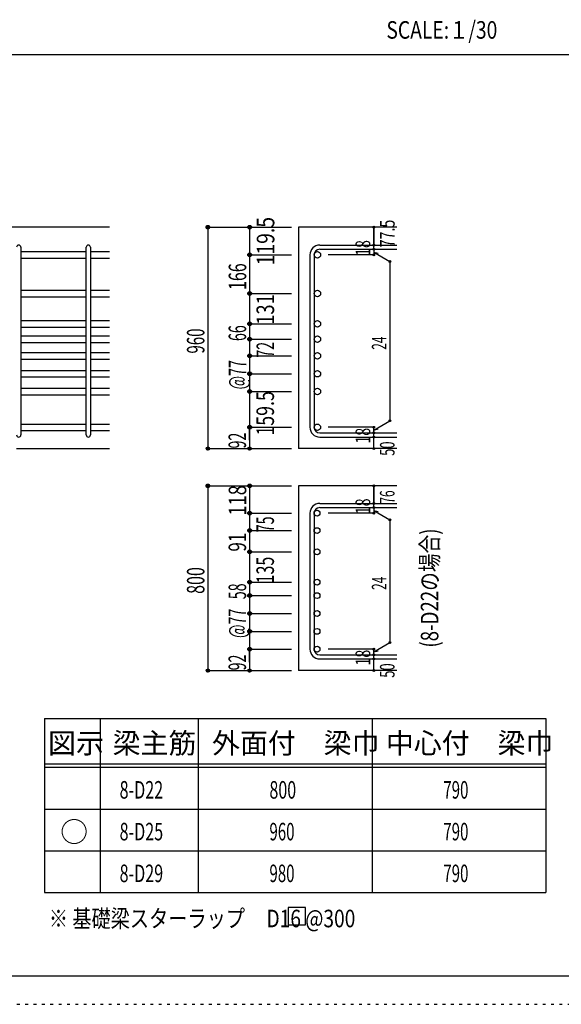
# Model space of a CAD drawing. Units: inches. Extents: x 141 to 12441, y 138 to 8778.
# Drawn here: x 7640 to 9977, y 138 to 4382 of the extents above; entities that cross this region are included whole.
import ezdxf

# ---------------------------------------------------------------- set-up
doc = ezdxf.new("R2010")
doc.units = ezdxf.units.IN
doc.header["$LTSCALE"] = 30
doc.header["$MEASUREMENT"] = 0
for name, pattern in [('CENTER', [12, 5, -0.8, 0.4, -0.8, 5]), ('DIVIDE', [13.2, 5, -0.8, 0.4, -0.8, 0.4, -0.8, 5]), ('DOT', [1.6, 0.4, -0.8, 0.4])]:
    doc.linetypes.add(name, pattern=pattern)
for name, color, linetype in [('002', 7, 'Continuous'), ('006', 7, 'Continuous'), ('007', 7, 'Continuous'), ('008', 7, 'Continuous'), ('014', 7, 'Continuous'), ('104', 7, 'Continuous'), ('111', 7, 'Continuous'), ('241', 7, 'Continuous'), ('250', 7, 'Continuous')]:
    doc.layers.add(name, color=color, linetype=linetype)
doc.styles.add('DRACAD', font='txt', dxfattribs={"width": 0.85, "bigfont": 'extfont2'})

msp = doc.modelspace()

# ---------------------------------------------------------------- linework, layer by layer
at = {"layer": '002', "color": 2, "linetype": 'Continuous'}
for p, q in [((8027.4, 3487.8), (6077.4, 3487.8)), ((9267.4, 3487.8), (8842.4, 3487.8)), ((8842.4, 3487.8), (8842.4, 2533.3)), ((7627.4, 2533.3), (8027.4, 2533.3)), ((9267.4, 2533.3), (8842.4, 2533.3)), ((9267.4, 2372.7), (8842.4, 2372.7)), ((8842.4, 2372.7), (8842.4, 1576.7)), ((9267.4, 1576.7), (8842.4, 1576.7))]:
    msp.add_line(p, q, dxfattribs=at)
at = {"layer": '006', "color": 7, "linetype": 'Continuous'}
for p, q in [((7645.4, 3382.6), (7927.4, 3382.6)), ((7645.4, 3354.6), (7927.4, 3354.6)), ((7945.4, 3382.6), (8027.4, 3382.6)), ((7945.4, 3354.6), (8027.4, 3354.6)), ((7645.4, 3216.3), (7927.4, 3216.3)), ((7645.4, 3188.3), (7927.4, 3188.3)), ((7945.4, 3216.3), (8027.4, 3216.3)), ((7945.4, 3188.3), (8027.4, 3188.3)), ((7645.4, 3085.3), (7927.4, 3085.3)), ((7645.4, 3057.3), (7927.4, 3057.3)), ((7945.4, 3085.3), (8027.4, 3085.3)), ((7945.4, 3057.3), (8027.4, 3057.3)), ((7645.4, 3019.3), (7927.4, 3019.3)), ((7945.4, 3019.3), (8027.4, 3019.3)), ((7645.4, 2991.3), (7927.4, 2991.3)), ((7945.4, 2991.3), (8027.4, 2991.3)), ((7645.4, 2947.3), (7927.4, 2947.3)), ((7945.4, 2947.3), (8027.4, 2947.3)), ((7645.4, 2919.3), (7927.4, 2919.3)), ((7945.4, 2919.3), (8027.4, 2919.3)), ((7645.4, 2870.3), (7927.4, 2870.3)), ((7945.4, 2870.3), (8027.4, 2870.3)), ((7645.4, 2842.3), (7927.4, 2842.3)), ((7945.4, 2842.3), (8027.4, 2842.3)), ((7645.4, 2793.3), (7927.4, 2793.3)), ((7645.4, 2765.3), (7927.4, 2765.3)), ((7945.4, 2793.3), (8027.4, 2793.3)), ((7945.4, 2765.3), (8027.4, 2765.3)), ((7645.4, 2639.3), (7927.4, 2639.3)), ((7945.4, 2639.3), (8027.4, 2639.3)), ((7645.4, 2611.3), (7927.4, 2611.3)), ((7945.4, 2611.3), (8027.4, 2611.3))]:
    msp.add_line(p, q, dxfattribs=at)
at = {"layer": '006', "color": 3, "linetype": 'Continuous'}
for centre, radius in [((8924.4, 3368.6), 14), ((8924.4, 3202.3), 14), ((8924.4, 3071.3), 14), ((8924.4, 3005.3), 14), ((8924.4, 2933.3), 14), ((8924.4, 2856.3), 14), ((8924.4, 2779.3), 14), ((8924.4, 2625.3), 14), ((8922.9, 2255), 12.5), ((8922.9, 2180), 12.5), ((8922.9, 2088.7), 12.5), ((8922.9, 1957.7), 12.5), ((8922.9, 1899.7), 12.5), ((8922.9, 1822.7), 12.5), ((8922.9, 1745.7), 12.5), ((8922.9, 1668.7), 12.5)]:
    msp.add_circle(centre, radius, dxfattribs=at)
at = {"layer": '007', "color": 7, "linetype": 'Continuous'}
for p, q in [((7645.4, 3401.6), (7645.4, 2592.3)), ((7927.4, 2592.3), (7927.4, 3401.6)), ((7945.4, 3401.6), (7945.4, 2592.3)), ((8934.4, 3410.6), (9267.4, 3410.6)), ((8892.4, 3368.6), (8892.4, 2625.3)), ((8910.4, 3368.6), (8910.4, 2625.3)), ((8934.4, 3392.6), (9267.4, 3392.6)), ((8934.4, 2601.3), (9267.4, 2601.3)), ((8934.4, 2583.3), (9267.4, 2583.3)), ((8934.4, 2297), (9267.4, 2297)), ((8892.4, 2255), (8892.4, 1668.7)), ((8910.4, 2255), (8910.4, 1668.7)), ((8934.4, 2279), (9267.4, 2279)), ((8934.4, 1644.7), (9267.4, 1644.7)), ((8934.4, 1626.7), (9267.4, 1626.7))]:
    msp.add_line(p, q, dxfattribs=at)
for centre, radius, start, end in [((7636.4, 3401.6), 9, 0, 180), ((7936.4, 3401.6), 9, 0, 180), ((8934.4, 3368.6), 42, 90, 180), ((8934.4, 3368.6), 24, 90, 180), ((7636.4, 2592.3), 9, 180, 0), ((7936.4, 2592.3), 9, 180, 0), ((8934.4, 2625.3), 42, 180, 270), ((8934.4, 2625.3), 24, 180, 270), ((8934.4, 2255), 42, 90, 180), ((8934.4, 2255), 24, 90, 180), ((8934.4, 1668.7), 42, 180, 270), ((8934.4, 1668.7), 24, 180, 270)]:
    msp.add_arc(centre, radius, start, end, dxfattribs=at)
at = {"layer": '014', "color": 4, "linetype": 'Continuous'}
for p, q in [((8452.4, 3487.8), (8632.4, 3487.8)), ((8452.4, 3487.8), (8632.4, 3487.8)), ((8452.4, 3487.8), (8452.4, 2533.3)), ((8632.4, 3487.8), (8812.4, 3487.8)), ((8632.4, 3487.8), (8812.4, 3487.8)), ((8632.4, 3487.8), (8632.4, 2533.3)), ((9167.4, 3410.6), (9167.4, 3487.8)), ((9167.4, 3487.8), (9167.4, 3410.6)), ((9167.4, 3392.6), (9167.4, 3410.6)), ((8632.4, 3368.6), (8812.4, 3368.6)), ((8632.4, 3368.6), (8812.4, 3368.6)), ((9167.4, 3368.6), (8971.3, 3368.6)), ((9167.4, 3392.6), (9167.4, 3368.6)), ((9167.4, 3380.6), (9237.5, 3340.2)), ((9167.4, 3380.6), (9186.8, 3375.5)), ((9237.5, 3340.2), (9237.5, 2653.8)), ((8632.4, 3202.3), (8812.4, 3202.3)), ((8632.4, 3202.3), (8812.4, 3202.3)), ((8632.4, 3071.3), (8812.4, 3071.3)), ((8632.4, 3005.3), (8812.4, 3005.3)), ((8632.4, 2933.3), (8812.4, 2933.3)), ((8632.4, 2856.3), (8812.4, 2856.3)), ((8632.4, 2779.3), (8812.4, 2779.3)), ((9167.4, 2613.3), (9237.5, 2653.8)), ((8632.4, 2625.3), (8812.4, 2625.3)), ((8632.4, 2569.4), (8632.4, 2625.3)), ((9167.4, 2625.3), (8971.3, 2625.3)), ((9167.4, 2601.3), (9167.4, 2625.3)), ((9167.4, 2613.3), (9186.8, 2618.5)), ((9167.4, 2583.3), (9167.4, 2601.3)), ((9167.4, 2533.3), (9167.4, 2583.3)), ((8452.4, 2533.3), (8632.4, 2533.3)), ((8632.4, 2533.3), (8812.4, 2533.3)), ((8452.4, 2372.7), (8632.4, 2372.7)), ((8452.4, 2372.7), (8632.4, 2372.7)), ((8452.4, 2372.7), (8452.4, 1576.7)), ((8632.4, 2372.7), (8812.4, 2372.7)), ((8632.4, 2372.7), (8812.4, 2372.7)), ((8632.4, 2372.7), (8632.4, 1576.7)), ((9167.4, 2297), (9167.4, 2372.7)), ((9167.4, 2372.7), (9167.4, 2297)), ((9167.4, 2279), (9167.4, 2297)), ((8632.4, 2255), (8812.4, 2255)), ((8632.4, 2255), (8812.4, 2255)), ((9167.4, 2255), (8971.3, 2255)), ((9167.4, 2279), (9167.4, 2255)), ((9167.4, 2267), (9237.5, 2226.5)), ((9167.4, 2267), (9186.8, 2261.8)), ((9237.5, 2226.5), (9237.5, 1697.1)), ((8632.4, 2180), (8812.4, 2180)), ((8632.4, 2180), (8812.4, 2180)), ((8632.4, 2088.7), (8812.4, 2088.7)), ((8632.4, 2088.7), (8812.4, 2088.7)), ((8632.4, 1957.7), (8812.4, 1957.7)), ((8632.4, 1957.7), (8812.4, 1957.7)), ((8632.4, 1899.7), (8812.4, 1899.7)), ((8632.4, 1899.7), (8812.4, 1899.7)), ((8632.4, 1822.7), (8812.4, 1822.7)), ((8632.4, 1822.7), (8812.4, 1822.7)), ((8632.4, 1745.7), (8812.4, 1745.7)), ((8632.4, 1745.7), (8812.4, 1745.7)), ((8632.4, 1668.7), (8812.4, 1668.7)), ((8632.4, 1668.7), (8812.4, 1668.7)), ((8632.4, 1612.7), (8632.4, 1668.7)), ((9167.4, 1668.7), (8971.3, 1668.7)), ((9167.4, 1656.7), (9237.5, 1697.1)), ((9167.4, 1644.7), (9167.4, 1668.7)), ((9167.4, 1656.7), (9186.8, 1661.9)), ((9167.4, 1626.7), (9167.4, 1644.7)), ((9167.4, 1576.7), (9167.4, 1626.7)), ((8452.4, 1576.7), (8632.4, 1576.7)), ((8632.4, 1576.7), (8812.4, 1576.7))]:
    msp.add_line(p, q, dxfattribs=at)
for centre, radius in [((8452.4, 3487.8), 8), ((8452.4, 3487.8), 7.2), ((8452.4, 3487.8), 6.4), ((8452.4, 3487.8), 5.6), ((8452.4, 3487.8), 4.8), ((8452.4, 3487.8), 4), ((8452.4, 3487.8), 3.2), ((8452.4, 3487.8), 2.4), ((8452.4, 3487.8), 1.6), ((8452.4, 3487.8), 0.8), ((8632.4, 3487.8), 8), ((8632.4, 3487.8), 7.2), ((8632.4, 3487.8), 6.4), ((8632.4, 3487.8), 5.6), ((8632.4, 3487.8), 4.8), ((8632.4, 3487.8), 4), ((8632.4, 3487.8), 3.2), ((8632.4, 3487.8), 2.4), ((8632.4, 3487.8), 1.6), ((8632.4, 3487.8), 0.8), ((9167.4, 3487.8), 4), ((9167.4, 3487.8), 3.6), ((9167.4, 3487.8), 3.2), ((9167.4, 3487.8), 2.8), ((9167.4, 3487.8), 2.4), ((9167.4, 3487.8), 2), ((9167.4, 3487.8), 1.6), ((9167.4, 3487.8), 1.2), ((9167.4, 3487.8), 0.8), ((9167.4, 3487.8), 0.4), ((9167.4, 3410.6), 4), ((9167.4, 3392.6), 4), ((9167.4, 3410.6), 3.6), ((9167.4, 3392.6), 3.6), ((9167.4, 3410.6), 3.2), ((9167.4, 3392.6), 3.2), ((9167.4, 3410.6), 2.8), ((9167.4, 3410.6), 2.4), ((9167.4, 3410.6), 2), ((9167.4, 3410.6), 1.6), ((9167.4, 3410.6), 1.2), ((9167.4, 3410.6), 0.8), ((9167.4, 3410.6), 0.4), ((8632.4, 3368.6), 8), ((8632.4, 3368.6), 7.2), ((8632.4, 3368.6), 6.4), ((8632.4, 3368.6), 5.6), ((8632.4, 3368.6), 4.8), ((8632.4, 3368.6), 4), ((8632.4, 3368.6), 3.2), ((8632.4, 3368.6), 2.4), ((8632.4, 3368.6), 1.6), ((8632.4, 3368.6), 0.8), ((9167.4, 3368.6), 4), ((9167.4, 3368.6), 3.6), ((9167.4, 3368.6), 3.2), ((9167.4, 3392.6), 2.8), ((9167.4, 3368.6), 2.8), ((9167.4, 3392.6), 2.4), ((9167.4, 3368.6), 2.4), ((9167.4, 3392.6), 2), ((9167.4, 3368.6), 2), ((9167.4, 3392.6), 1.6), ((9167.4, 3368.6), 1.6), ((9167.4, 3392.6), 1.2), ((9167.4, 3368.6), 1.2), ((9167.4, 3392.6), 0.8), ((9167.4, 3368.6), 0.8), ((9167.4, 3392.6), 0.4), ((9167.4, 3368.6), 0.4), ((9237.5, 3340.2), 4), ((9237.5, 3340.2), 3.6), ((9237.5, 3340.2), 3.2), ((9237.5, 3340.2), 2.8), ((9237.5, 3340.2), 2.4), ((9237.5, 3340.2), 2), ((9237.5, 3340.2), 1.6), ((9237.5, 3340.2), 1.2), ((9237.5, 3340.2), 0.8), ((9237.5, 3340.2), 0.4), ((8632.4, 3202.3), 8), ((8632.4, 3202.3), 7.2), ((8632.4, 3202.3), 6.4), ((8632.4, 3202.3), 5.6), ((8632.4, 3202.3), 4.8), ((8632.4, 3202.3), 4), ((8632.4, 3202.3), 3.2), ((8632.4, 3202.3), 2.4), ((8632.4, 3202.3), 1.6), ((8632.4, 3202.3), 0.8), ((8632.4, 3071.3), 8), ((8632.4, 3071.3), 7.2), ((8632.4, 3071.3), 6.4), ((8632.4, 3071.3), 5.6), ((8632.4, 3071.3), 4.8), ((8632.4, 3071.3), 4), ((8632.4, 3071.3), 3.2), ((8632.4, 3071.3), 2.4), ((8632.4, 3071.3), 1.6), ((8632.4, 3071.3), 0.8), ((8632.4, 3005.3), 8), ((8632.4, 3005.3), 7.2), ((8632.4, 3005.3), 6.4), ((8632.4, 3005.3), 5.6), ((8632.4, 3005.3), 4.8), ((8632.4, 3005.3), 4), ((8632.4, 3005.3), 3.2), ((8632.4, 3005.3), 2.4), ((8632.4, 3005.3), 1.6), ((8632.4, 3005.3), 0.8), ((8632.4, 2933.3), 8), ((8632.4, 2933.3), 7.2), ((8632.4, 2933.3), 6.4), ((8632.4, 2933.3), 5.6), ((8632.4, 2933.3), 4.8), ((8632.4, 2933.3), 4), ((8632.4, 2933.3), 3.2), ((8632.4, 2933.3), 2.4), ((8632.4, 2933.3), 1.6), ((8632.4, 2933.3), 0.8), ((8632.4, 2856.3), 8), ((8632.4, 2856.3), 7.2), ((8632.4, 2856.3), 6.4), ((8632.4, 2856.3), 5.6), ((8632.4, 2856.3), 4.8), ((8632.4, 2856.3), 4), ((8632.4, 2856.3), 3.2), ((8632.4, 2856.3), 2.4), ((8632.4, 2856.3), 1.6), ((8632.4, 2856.3), 0.8), ((8632.4, 2779.3), 8), ((8632.4, 2779.3), 7.2), ((8632.4, 2779.3), 6.4), ((8632.4, 2779.3), 5.6), ((8632.4, 2779.3), 4.8), ((8632.4, 2779.3), 4), ((8632.4, 2779.3), 3.2), ((8632.4, 2779.3), 2.4), ((8632.4, 2779.3), 1.6), ((8632.4, 2779.3), 0.8), ((8632.4, 2625.3), 8), ((8632.4, 2625.3), 7.2), ((8632.4, 2625.3), 6.4), ((9237.5, 2653.8), 4), ((9237.5, 2653.8), 3.6), ((9237.5, 2653.8), 3.2), ((9237.5, 2653.8), 2.8), ((9237.5, 2653.8), 2.4), ((9237.5, 2653.8), 2), ((9237.5, 2653.8), 1.6), ((9237.5, 2653.8), 1.2), ((9237.5, 2653.8), 0.8), ((9237.5, 2653.8), 0.4), ((8632.4, 2625.3), 5.6), ((8632.4, 2625.3), 4.8), ((8632.4, 2625.3), 4), ((8632.4, 2625.3), 3.2), ((8632.4, 2625.3), 2.4), ((8632.4, 2625.3), 1.6), ((8632.4, 2625.3), 0.8), ((9167.4, 2625.3), 4), ((9167.4, 2601.3), 4), ((9167.4, 2625.3), 3.6), ((9167.4, 2601.3), 3.6), ((9167.4, 2625.3), 3.2), ((9167.4, 2601.3), 3.2), ((9167.4, 2625.3), 2.8), ((9167.4, 2601.3), 2.8), ((9167.4, 2625.3), 2.4), ((9167.4, 2601.3), 2.4), ((9167.4, 2625.3), 2), ((9167.4, 2601.3), 2), ((9167.4, 2625.3), 1.6), ((9167.4, 2601.3), 1.6), ((9167.4, 2625.3), 1.2), ((9167.4, 2601.3), 1.2), ((9167.4, 2625.3), 0.8), ((9167.4, 2601.3), 0.8), ((9167.4, 2625.3), 0.4), ((9167.4, 2601.3), 0.4), ((9167.4, 2583.3), 4), ((9167.4, 2583.3), 3.6), ((9167.4, 2583.3), 3.2), ((9167.4, 2583.3), 2.8), ((9167.4, 2583.3), 2.4), ((9167.4, 2583.3), 2), ((9167.4, 2583.3), 1.6), ((9167.4, 2583.3), 1.2), ((9167.4, 2583.3), 0.8), ((9167.4, 2583.3), 0.4), ((8452.4, 2533.3), 7.2), ((8452.4, 2533.3), 6.4), ((8452.4, 2533.3), 5.6), ((8452.4, 2533.3), 4.8), ((8452.4, 2533.3), 4), ((8452.4, 2533.3), 3.2), ((8452.4, 2533.3), 2.4), ((8452.4, 2533.3), 1.6), ((8452.4, 2533.3), 0.8), ((8632.4, 2533.3), 7.2), ((8632.4, 2533.3), 6.4), ((8632.4, 2533.3), 5.6), ((8632.4, 2533.3), 4.8), ((8632.4, 2533.3), 4), ((8632.4, 2533.3), 3.2), ((8632.4, 2533.3), 2.4), ((8632.4, 2533.3), 1.6), ((8632.4, 2533.3), 0.8), ((9167.4, 2533.3), 4), ((9167.4, 2533.3), 3.6), ((9167.4, 2533.3), 3.2), ((9167.4, 2533.3), 2.8), ((9167.4, 2533.3), 2.4), ((9167.4, 2533.3), 2), ((9167.4, 2533.3), 1.6), ((9167.4, 2533.3), 1.2), ((9167.4, 2533.3), 0.8), ((9167.4, 2533.3), 0.4), ((8452.4, 2372.7), 8), ((8452.4, 2372.7), 7.2), ((8452.4, 2372.7), 6.4), ((8452.4, 2372.7), 5.6), ((8452.4, 2372.7), 4.8), ((8632.4, 2372.7), 8), ((8632.4, 2372.7), 7.2), ((8632.4, 2372.7), 6.4), ((8632.4, 2372.7), 5.6), ((8632.4, 2372.7), 4.8), ((8452.4, 2372.7), 4), ((8452.4, 2372.7), 3.2), ((8452.4, 2372.7), 2.4), ((8452.4, 2372.7), 1.6), ((8452.4, 2372.7), 0.8), ((8632.4, 2372.7), 4), ((8632.4, 2372.7), 3.2), ((8632.4, 2372.7), 2.4), ((8632.4, 2372.7), 1.6), ((8632.4, 2372.7), 0.8), ((9167.4, 2372.7), 4), ((9167.4, 2372.7), 3.6), ((9167.4, 2372.7), 3.2), ((9167.4, 2372.7), 2.8), ((9167.4, 2372.7), 2.4), ((9167.4, 2372.7), 2), ((9167.4, 2372.7), 1.6), ((9167.4, 2372.7), 1.2), ((9167.4, 2372.7), 0.8), ((9167.4, 2372.7), 0.4), ((9167.4, 2297), 4), ((9167.4, 2297), 3.6), ((9167.4, 2297), 3.2), ((9167.4, 2297), 2.8), ((9167.4, 2297), 2.4), ((9167.4, 2297), 2), ((9167.4, 2297), 1.6), ((9167.4, 2297), 1.2), ((9167.4, 2297), 0.8), ((9167.4, 2297), 0.4), ((8632.4, 2255), 8), ((8632.4, 2255), 7.2), ((8632.4, 2255), 6.4), ((8632.4, 2255), 5.6), ((8632.4, 2255), 4.8), ((8632.4, 2255), 4), ((8632.4, 2255), 3.2), ((8632.4, 2255), 2.4), ((8632.4, 2255), 1.6), ((8632.4, 2255), 0.8), ((9167.4, 2279), 4), ((9167.4, 2255), 4), ((9167.4, 2279), 3.6), ((9167.4, 2255), 3.6), ((9167.4, 2279), 3.2), ((9167.4, 2255), 3.2), ((9167.4, 2279), 2.8), ((9167.4, 2255), 2.8), ((9167.4, 2279), 2.4), ((9167.4, 2255), 2.4), ((9167.4, 2279), 2), ((9167.4, 2255), 2), ((9167.4, 2279), 1.6), ((9167.4, 2255), 1.6), ((9167.4, 2279), 1.2), ((9167.4, 2255), 1.2), ((9167.4, 2279), 0.8), ((9167.4, 2255), 0.8), ((9167.4, 2279), 0.4), ((9167.4, 2255), 0.4), ((9237.5, 2226.5), 4), ((9237.5, 2226.5), 3.6), ((9237.5, 2226.5), 3.2), ((9237.5, 2226.5), 2.8), ((9237.5, 2226.5), 2.4), ((9237.5, 2226.5), 2), ((9237.5, 2226.5), 1.6), ((9237.5, 2226.5), 1.2), ((9237.5, 2226.5), 0.8), ((9237.5, 2226.5), 0.4), ((8632.4, 2180), 8), ((8632.4, 2180), 7.2), ((8632.4, 2180), 6.4), ((8632.4, 2180), 5.6), ((8632.4, 2180), 4.8), ((8632.4, 2180), 4), ((8632.4, 2180), 3.2), ((8632.4, 2180), 2.4), ((8632.4, 2180), 1.6), ((8632.4, 2180), 0.8), ((8632.4, 2088.7), 8), ((8632.4, 2088.7), 7.2), ((8632.4, 2088.7), 6.4), ((8632.4, 2088.7), 5.6), ((8632.4, 2088.7), 4.8), ((8632.4, 2088.7), 4), ((8632.4, 2088.7), 3.2), ((8632.4, 2088.7), 2.4), ((8632.4, 2088.7), 1.6), ((8632.4, 2088.7), 0.8), ((8632.4, 1957.7), 8), ((8632.4, 1957.7), 7.2), ((8632.4, 1957.7), 6.4), ((8632.4, 1957.7), 5.6), ((8632.4, 1957.7), 4.8), ((8632.4, 1957.7), 4), ((8632.4, 1957.7), 3.2), ((8632.4, 1957.7), 2.4), ((8632.4, 1957.7), 1.6), ((8632.4, 1957.7), 0.8), ((8632.4, 1899.7), 8), ((8632.4, 1899.7), 7.2), ((8632.4, 1899.7), 6.4), ((8632.4, 1899.7), 5.6), ((8632.4, 1899.7), 4.8), ((8632.4, 1899.7), 4), ((8632.4, 1899.7), 3.2), ((8632.4, 1899.7), 2.4), ((8632.4, 1899.7), 1.6), ((8632.4, 1899.7), 0.8), ((8632.4, 1822.7), 8), ((8632.4, 1822.7), 7.2), ((8632.4, 1822.7), 6.4), ((8632.4, 1822.7), 5.6), ((8632.4, 1822.7), 4.8), ((8632.4, 1822.7), 4), ((8632.4, 1822.7), 3.2), ((8632.4, 1822.7), 2.4), ((8632.4, 1822.7), 1.6), ((8632.4, 1822.7), 0.8), ((8632.4, 1745.7), 8), ((8632.4, 1745.7), 7.2), ((8632.4, 1745.7), 6.4), ((8632.4, 1745.7), 5.6), ((8632.4, 1745.7), 4.8), ((8632.4, 1745.7), 4), ((8632.4, 1745.7), 3.2), ((8632.4, 1745.7), 2.4), ((8632.4, 1745.7), 1.6), ((8632.4, 1745.7), 0.8), ((9237.5, 1697.1), 4), ((9237.5, 1697.1), 3.6), ((9237.5, 1697.1), 3.2), ((9237.5, 1697.1), 2.8), ((9237.5, 1697.1), 2.4), ((9237.5, 1697.1), 2), ((9237.5, 1697.1), 1.6), ((9237.5, 1697.1), 1.2), ((9237.5, 1697.1), 0.8), ((8632.4, 1668.7), 8), ((8632.4, 1668.7), 7.2), ((8632.4, 1668.7), 6.4), ((8632.4, 1668.7), 5.6), ((8632.4, 1668.7), 4.8), ((8632.4, 1668.7), 4), ((8632.4, 1668.7), 3.2), ((8632.4, 1668.7), 2.4), ((8632.4, 1668.7), 1.6), ((8632.4, 1668.7), 0.8), ((9167.4, 1668.7), 4), ((9167.4, 1668.7), 3.6), ((9167.4, 1668.7), 3.2), ((9167.4, 1668.7), 2.8), ((9167.4, 1668.7), 2.4), ((9167.4, 1668.7), 2), ((9167.4, 1668.7), 1.6), ((9167.4, 1668.7), 1.2), ((9167.4, 1668.7), 0.8), ((9167.4, 1668.7), 0.4), ((9237.5, 1697.1), 0.4), ((9167.4, 1644.7), 4), ((9167.4, 1626.7), 4), ((9167.4, 1644.7), 3.6), ((9167.4, 1626.7), 3.6), ((9167.4, 1644.7), 3.2), ((9167.4, 1626.7), 3.2), ((9167.4, 1644.7), 2.8), ((9167.4, 1626.7), 2.8), ((9167.4, 1644.7), 2.4), ((9167.4, 1626.7), 2.4), ((9167.4, 1644.7), 2), ((9167.4, 1626.7), 2), ((9167.4, 1644.7), 1.6), ((9167.4, 1626.7), 1.6), ((9167.4, 1644.7), 1.2), ((9167.4, 1626.7), 1.2), ((9167.4, 1644.7), 0.8), ((9167.4, 1626.7), 0.8), ((9167.4, 1644.7), 0.4), ((9167.4, 1626.7), 0.4), ((8452.4, 1576.7), 7.2), ((8452.4, 1576.7), 6.4), ((8452.4, 1576.7), 5.6), ((8452.4, 1576.7), 4.8), ((8452.4, 1576.7), 4), ((8452.4, 1576.7), 3.2), ((8452.4, 1576.7), 2.4), ((8452.4, 1576.7), 1.6), ((8452.4, 1576.7), 0.8), ((8632.4, 1576.7), 7.2), ((8632.4, 1576.7), 6.4), ((8632.4, 1576.7), 5.6), ((8632.4, 1576.7), 4.8), ((8632.4, 1576.7), 4), ((8632.4, 1576.7), 3.2), ((8632.4, 1576.7), 2.4), ((8632.4, 1576.7), 1.6), ((8632.4, 1576.7), 0.8), ((9167.4, 1576.7), 4), ((9167.4, 1576.7), 3.6), ((9167.4, 1576.7), 3.2), ((9167.4, 1576.7), 2.8), ((9167.4, 1576.7), 2.4), ((9167.4, 1576.7), 2), ((9167.4, 1576.7), 1.6), ((9167.4, 1576.7), 1.2), ((9167.4, 1576.7), 0.8), ((9167.4, 1576.7), 0.4)]:
    msp.add_circle(centre, radius, dxfattribs=at)
at = {"layer": '014', "color": 7, "linetype": 'Continuous'}
for p in [(8452.4, 3487.8), (8452.4, 3487.8), (8452.4, 3487.8), (8452.4, 3487.8), (8452.4, 3487.8), (8452.4, 3487.8), (8452.4, 3487.8), (8452.4, 3487.8), (8452.4, 3487.8), (8452.4, 3487.8), (8452.4, 3487.8), (8452.4, 3487.8), (8452.4, 3487.8), (8452.4, 3487.8), (8452.4, 3487.8), (8452.4, 3487.8), (8452.4, 3487.8), (8452.4, 3487.8), (8452.4, 3487.8), (8452.4, 3487.8), (8452.4, 3487.8), (8452.4, 3487.8), (8452.4, 3487.8), (8452.4, 3487.8), (8452.4, 3487.8), (8452.4, 3487.8), (8452.4, 3487.8), (8452.4, 3487.8), (8452.4, 3487.8), (8452.4, 3487.8), (8452.4, 3487.8), (8632.4, 3487.8), (8632.4, 3487.8), (8632.4, 3487.8), (8632.4, 3487.8), (8632.4, 3487.8), (8632.4, 3487.8), (8632.4, 3487.8), (8632.4, 3487.8), (8632.4, 3487.8), (8632.4, 3487.8), (8632.4, 3487.8), (8632.4, 3487.8), (8632.4, 3487.8), (8632.4, 3487.8), (8632.4, 3487.8), (8632.4, 3487.8), (8632.4, 3487.8), (8632.4, 3487.8), (8632.4, 3487.8), (9167.4, 3487.8), (9167.4, 3487.8), (9167.4, 3487.8), (9167.4, 3410.6), (9167.4, 3410.6), (9167.4, 3410.6), (8632.4, 3368.6), (8632.4, 3368.6), (8632.4, 3368.6), (8632.4, 3368.6), (8632.4, 3368.6), (8632.4, 3368.6), (8632.4, 3368.6), (8632.4, 3368.6), (8632.4, 3368.6), (8632.4, 3368.6), (8632.4, 3368.6), (8632.4, 3368.6), (8632.4, 3368.6), (8632.4, 3368.6), (8632.4, 3368.6), (8632.4, 3368.6), (8632.4, 3368.6), (8632.4, 3368.6), (8632.4, 3368.6), (8632.4, 3368.6), (8632.4, 3368.6), (8632.4, 3368.6), (8632.4, 3368.6), (9167.4, 3392.6), (9167.4, 3392.6), (9167.4, 3368.6), (9167.4, 3368.6), (9167.4, 3368.6), (9167.4, 3368.6), (9237.5, 3340.2), (9237.5, 3340.2), (9237.5, 3340.2), (8632.4, 3202.3), (8632.4, 3202.3), (8632.4, 3202.3), (8632.4, 3202.3), (8632.4, 3202.3), (8632.4, 3202.3), (8632.4, 3202.3), (8632.4, 3202.3), (8632.4, 3202.3), (8632.4, 3202.3), (8632.4, 3202.3), (8632.4, 3202.3), (8632.4, 3202.3), (8632.4, 3202.3), (8632.4, 3202.3), (8632.4, 3202.3), (8632.4, 3202.3), (8632.4, 3202.3), (8632.4, 3202.3), (8632.4, 3202.3), (8632.4, 3202.3), (8632.4, 3202.3), (8632.4, 3202.3), (8632.4, 3071.3), (8632.4, 3071.3), (8632.4, 3071.3), (8632.4, 3071.3), (8632.4, 3071.3), (8632.4, 3071.3), (8632.4, 3071.3), (8632.4, 3071.3), (8632.4, 3071.3), (8632.4, 3071.3), (8632.4, 3071.3), (8632.4, 3071.3), (8632.4, 3071.3), (8632.4, 3071.3), (8632.4, 3071.3), (8632.4, 3071.3), (8632.4, 3071.3), (8632.4, 3005.3), (8632.4, 3005.3), (8632.4, 3005.3), (8632.4, 3005.3), (8632.4, 3005.3), (8632.4, 3005.3), (8632.4, 3005.3), (8632.4, 3005.3), (8632.4, 3005.3), (8632.4, 3005.3), (8632.4, 3005.3), (8632.4, 3005.3), (8632.4, 3005.3), (8632.4, 3005.3), (8632.4, 3005.3), (8632.4, 3005.3), (8632.4, 3005.3), (8632.4, 2933.3), (8632.4, 2933.3), (8632.4, 2933.3), (8632.4, 2933.3), (8632.4, 2933.3), (8632.4, 2933.3), (8632.4, 2933.3), (8632.4, 2933.3), (8632.4, 2933.3), (8632.4, 2933.3), (8632.4, 2933.3), (8632.4, 2933.3), (8632.4, 2933.3), (8632.4, 2933.3), (8632.4, 2933.3), (8632.4, 2933.3), (8632.4, 2933.3), (8632.4, 2856.3), (8632.4, 2856.3), (8632.4, 2856.3), (8632.4, 2856.3), (8632.4, 2856.3), (8632.4, 2856.3), (8632.4, 2856.3), (8632.4, 2856.3), (8632.4, 2856.3), (8632.4, 2856.3), (8632.4, 2856.3), (8632.4, 2856.3), (8632.4, 2856.3), (8632.4, 2856.3), (8632.4, 2856.3), (8632.4, 2856.3), (8632.4, 2856.3), (8632.4, 2779.3), (8632.4, 2779.3), (8632.4, 2779.3), (8632.4, 2779.3), (8632.4, 2779.3), (8632.4, 2779.3), (8632.4, 2779.3), (8632.4, 2779.3), (8632.4, 2779.3), (8632.4, 2779.3), (8632.4, 2779.3), (8632.4, 2779.3), (8632.4, 2779.3), (8632.4, 2779.3), (8632.4, 2779.3), (8632.4, 2779.3), (8632.4, 2779.3), (9237.5, 2653.8), (9237.5, 2653.8), (9237.5, 2653.8), (8632.4, 2625.3), (8632.4, 2625.3), (8632.4, 2625.3), (8632.4, 2625.3), (8632.4, 2625.3), (8632.4, 2625.3), (8632.4, 2625.3), (8632.4, 2625.3), (8632.4, 2625.3), (8632.4, 2625.3), (8632.4, 2625.3), (8632.4, 2625.3), (8632.4, 2625.3), (8632.4, 2625.3), (8632.4, 2625.3), (8632.4, 2625.3), (8632.4, 2625.3), (9167.4, 2625.3), (9167.4, 2625.3), (9167.4, 2625.3), (9167.4, 2625.3), (9167.4, 2625.3), (9167.4, 2625.3), (9167.4, 2625.3), (9167.4, 2601.3), (9167.4, 2601.3), (9167.4, 2583.3), (9167.4, 2583.3), (8452.4, 2533.3), (8452.4, 2533.3), (8452.4, 2533.3), (8452.4, 2533.3), (8452.4, 2533.3), (8452.4, 2533.3), (8452.4, 2533.3), (8452.4, 2533.3), (8452.4, 2533.3), (8452.4, 2533.3), (8452.4, 2533.3), (8452.4, 2533.3), (8452.4, 2533.3), (8452.4, 2533.3), (8452.4, 2533.3), (8452.4, 2533.3), (8452.4, 2533.3), (8452.4, 2533.3), (8452.4, 2533.3), (8452.4, 2533.3), (8452.4, 2533.3), (8452.4, 2533.3), (8452.4, 2533.3), (8452.4, 2533.3), (8452.4, 2533.3), (8452.4, 2533.3), (8452.4, 2533.3), (8452.4, 2533.3), (8452.4, 2533.3), (8632.4, 2533.3), (8632.4, 2533.3), (8632.4, 2533.3), (8632.4, 2533.3), (8632.4, 2533.3), (8632.4, 2533.3), (8632.4, 2533.3), (8632.4, 2533.3), (8632.4, 2533.3), (8632.4, 2533.3), (8632.4, 2533.3), (8632.4, 2533.3), (8632.4, 2533.3), (8632.4, 2533.3), (8632.4, 2533.3), (8632.4, 2533.3), (9167.4, 2533.3), (9167.4, 2533.3), (8452.4, 2372.7), (8452.4, 2372.7), (8452.4, 2372.7), (8452.4, 2372.7), (8452.4, 2372.7), (8452.4, 2372.7), (8452.4, 2372.7), (8452.4, 2372.7), (8452.4, 2372.7), (8452.4, 2372.7), (8452.4, 2372.7), (8452.4, 2372.7), (8452.4, 2372.7), (8452.4, 2372.7), (8452.4, 2372.7), (8452.4, 2372.7), (8452.4, 2372.7), (8452.4, 2372.7), (8452.4, 2372.7), (8452.4, 2372.7), (8452.4, 2372.7), (8452.4, 2372.7), (8452.4, 2372.7), (8452.4, 2372.7), (8452.4, 2372.7), (8452.4, 2372.7), (8452.4, 2372.7), (8452.4, 2372.7), (8452.4, 2372.7), (8452.4, 2372.7), (8452.4, 2372.7), (8452.4, 2372.7), (8632.4, 2372.7), (8632.4, 2372.7), (8632.4, 2372.7), (8632.4, 2372.7), (8632.4, 2372.7), (8632.4, 2372.7), (8632.4, 2372.7), (8632.4, 2372.7), (8632.4, 2372.7), (8632.4, 2372.7), (8632.4, 2372.7), (8632.4, 2372.7), (8632.4, 2372.7), (8632.4, 2372.7), (8632.4, 2372.7), (8632.4, 2372.7), (8632.4, 2372.7), (8632.4, 2372.7), (8632.4, 2372.7), (9167.4, 2372.7), (9167.4, 2372.7), (9167.4, 2372.7), (9167.4, 2297), (9167.4, 2297), (9167.4, 2297), (8632.4, 2255), (8632.4, 2255), (8632.4, 2255), (8632.4, 2255), (8632.4, 2255), (8632.4, 2255), (8632.4, 2255), (8632.4, 2255), (8632.4, 2255), (8632.4, 2255), (8632.4, 2255), (8632.4, 2255), (8632.4, 2255), (8632.4, 2255), (8632.4, 2255), (8632.4, 2255), (8632.4, 2255), (8632.4, 2255), (8632.4, 2255), (8632.4, 2255), (8632.4, 2255), (8632.4, 2255), (8632.4, 2255), (9167.4, 2279), (9167.4, 2279), (9167.4, 2255), (9167.4, 2255), (9167.4, 2255), (9167.4, 2255), (9237.5, 2226.5), (9237.5, 2226.5), (9237.5, 2226.5), (8632.4, 2180), (8632.4, 2180), (8632.4, 2180), (8632.4, 2180), (8632.4, 2180), (8632.4, 2180), (8632.4, 2180), (8632.4, 2180), (8632.4, 2180), (8632.4, 2180), (8632.4, 2180), (8632.4, 2180), (8632.4, 2180), (8632.4, 2180), (8632.4, 2180), (8632.4, 2180), (8632.4, 2180), (8632.4, 2180), (8632.4, 2180), (8632.4, 2180), (8632.4, 2180), (8632.4, 2180), (8632.4, 2180), (8632.4, 2088.7), (8632.4, 2088.7), (8632.4, 2088.7), (8632.4, 2088.7), (8632.4, 2088.7), (8632.4, 2088.7), (8632.4, 2088.7), (8632.4, 2088.7), (8632.4, 2088.7), (8632.4, 2088.7), (8632.4, 2088.7), (8632.4, 2088.7), (8632.4, 2088.7), (8632.4, 2088.7), (8632.4, 2088.7), (8632.4, 2088.7), (8632.4, 2088.7), (8632.4, 2088.7), (8632.4, 2088.7), (8632.4, 2088.7), (8632.4, 2088.7), (8632.4, 2088.7), (8632.4, 2088.7), (8632.4, 1957.7), (8632.4, 1957.7), (8632.4, 1957.7), (8632.4, 1957.7), (8632.4, 1957.7), (8632.4, 1957.7), (8632.4, 1957.7), (8632.4, 1957.7), (8632.4, 1957.7), (8632.4, 1957.7), (8632.4, 1957.7), (8632.4, 1957.7), (8632.4, 1957.7), (8632.4, 1957.7), (8632.4, 1957.7), (8632.4, 1957.7), (8632.4, 1957.7), (8632.4, 1957.7), (8632.4, 1957.7), (8632.4, 1957.7), (8632.4, 1957.7), (8632.4, 1957.7), (8632.4, 1957.7), (8632.4, 1899.7), (8632.4, 1899.7), (8632.4, 1899.7), (8632.4, 1899.7), (8632.4, 1899.7), (8632.4, 1899.7), (8632.4, 1899.7), (8632.4, 1899.7), (8632.4, 1899.7), (8632.4, 1899.7), (8632.4, 1899.7), (8632.4, 1899.7), (8632.4, 1899.7), (8632.4, 1899.7), (8632.4, 1899.7), (8632.4, 1899.7), (8632.4, 1899.7), (8632.4, 1899.7), (8632.4, 1899.7), (8632.4, 1899.7), (8632.4, 1899.7), (8632.4, 1899.7), (8632.4, 1899.7), (8632.4, 1822.7), (8632.4, 1822.7), (8632.4, 1822.7), (8632.4, 1822.7), (8632.4, 1822.7), (8632.4, 1822.7), (8632.4, 1822.7), (8632.4, 1822.7), (8632.4, 1822.7), (8632.4, 1822.7), (8632.4, 1822.7), (8632.4, 1822.7), (8632.4, 1822.7), (8632.4, 1822.7), (8632.4, 1822.7), (8632.4, 1822.7), (8632.4, 1822.7), (8632.4, 1822.7), (8632.4, 1822.7), (8632.4, 1822.7), (8632.4, 1822.7), (8632.4, 1822.7), (8632.4, 1822.7), (8632.4, 1745.7), (8632.4, 1745.7), (8632.4, 1745.7), (8632.4, 1745.7), (8632.4, 1745.7), (8632.4, 1745.7), (8632.4, 1745.7), (8632.4, 1745.7), (8632.4, 1745.7), (8632.4, 1745.7), (8632.4, 1745.7), (8632.4, 1745.7), (8632.4, 1745.7), (8632.4, 1745.7), (8632.4, 1745.7), (8632.4, 1745.7), (8632.4, 1745.7), (8632.4, 1745.7), (8632.4, 1745.7), (8632.4, 1745.7), (8632.4, 1745.7), (8632.4, 1745.7), (8632.4, 1745.7), (8632.4, 1668.7), (8632.4, 1668.7), (8632.4, 1668.7), (8632.4, 1668.7), (8632.4, 1668.7), (8632.4, 1668.7), (8632.4, 1668.7), (8632.4, 1668.7), (8632.4, 1668.7), (8632.4, 1668.7), (8632.4, 1668.7), (8632.4, 1668.7), (8632.4, 1668.7), (8632.4, 1668.7), (8632.4, 1668.7), (8632.4, 1668.7), (8632.4, 1668.7), (8632.4, 1668.7), (8632.4, 1668.7), (8632.4, 1668.7), (8632.4, 1668.7), (8632.4, 1668.7), (8632.4, 1668.7), (9167.4, 1668.7), (9167.4, 1668.7), (9167.4, 1668.7), (9167.4, 1668.7), (9167.4, 1668.7), (9167.4, 1668.7), (9167.4, 1668.7), (9237.5, 1697.1), (9237.5, 1697.1), (9237.5, 1697.1), (9167.4, 1644.7), (9167.4, 1644.7), (9167.4, 1626.7), (9167.4, 1626.7), (8452.4, 1576.7), (8452.4, 1576.7), (8452.4, 1576.7), (8452.4, 1576.7), (8452.4, 1576.7), (8452.4, 1576.7), (8452.4, 1576.7), (8452.4, 1576.7), (8452.4, 1576.7), (8452.4, 1576.7), (8452.4, 1576.7), (8452.4, 1576.7), (8452.4, 1576.7), (8452.4, 1576.7), (8452.4, 1576.7), (8452.4, 1576.7), (8452.4, 1576.7), (8452.4, 1576.7), (8452.4, 1576.7), (8452.4, 1576.7), (8452.4, 1576.7), (8452.4, 1576.7), (8452.4, 1576.7), (8452.4, 1576.7), (8452.4, 1576.7), (8452.4, 1576.7), (8452.4, 1576.7), (8452.4, 1576.7), (8452.4, 1576.7), (8452.4, 1576.7), (8632.4, 1576.7), (8632.4, 1576.7), (8632.4, 1576.7), (8632.4, 1576.7), (8632.4, 1576.7), (8632.4, 1576.7), (8632.4, 1576.7), (8632.4, 1576.7), (8632.4, 1576.7), (8632.4, 1576.7), (8632.4, 1576.7), (8632.4, 1576.7), (8632.4, 1576.7), (8632.4, 1576.7), (8632.4, 1576.7), (8632.4, 1576.7), (9167.4, 1576.7), (9167.4, 1576.7)]:
    msp.add_point(p, dxfattribs=at)
at = {"layer": '104', "color": 7, "linetype": 'Continuous'}
for p, q in [((8872.8, 555.6), (8797.8, 555.6)), ((8797.8, 555.6), (8797.8, 480.6)), ((8872.8, 480.6), (8872.8, 555.6)), ((8797.8, 480.6), (8872.8, 480.6))]:
    msp.add_line(p, q, dxfattribs=at)
at = {"layer": '111', "color": 3, "linetype": 'Continuous'}
for p, q in [((7747.7, 1369.6), (7747.7, 619.6)), ((7747.7, 1369.6), (9910.2, 1369.6)), ((9910.2, 1369.6), (9910.2, 619.6)), ((7747.7, 619.6), (9910.2, 619.6))]:
    msp.add_line(p, q, dxfattribs=at)
at = {"layer": '111', "color": 7, "linetype": 'Continuous'}
for p, q in [((7987.7, 1369.6), (7987.7, 619.6)), ((8410.2, 1369.6), (8410.2, 619.6)), ((9160.2, 1369.6), (9160.2, 619.6)), ((7747.7, 1174.6), (9910.2, 1174.6)), ((7747.7, 1159.6), (9910.2, 1159.6)), ((7747.7, 979.6), (9910.2, 979.6)), ((7747.7, 799.6), (9910.2, 799.6))]:
    msp.add_line(p, q, dxfattribs=at)
at = {"layer": '241', "color": 2, "linetype": 'Continuous'}
msp.add_line((327.1, 4233), (10023.6, 4233), dxfattribs=at)
at = {"layer": '241', "color": 6, "linetype": 'Continuous'}
msp.add_line((12254.1, 259.8), (6890.9, 259.8), dxfattribs=at)
at = {"layer": '250', "color": 172, "linetype": 'DOT'}
msp.add_line((140.6, 138), (12440.6, 138), dxfattribs=at)

# ---------------------------------------------------------------- texts
at = {"layer": '008', "color": 7, "linetype": 'DOT', "style": 'DRACAD', "width": 0.780998}
msp.add_text('(8-D22の場合)', height=75.63, rotation=90, dxfattribs=at).set_placement((9446.4, 1675.5))
at = {"layer": '014', "color": 4, "linetype": 'DIVIDE', "style": 'DRACAD'}
for s, height, width, p in [('119.5', 75.63, 0.81129, (8738.8, 3323)), ('77.5', 63.03, 0.714071, (9257.8, 3401)), ('72', 75.63, 0.595, (8737.7, 2925.2)), ('75', 75.63, 0.595, (8737.3, 2172.9))]:
    msp.add_text(s, height=height, rotation=90, dxfattribs=dict(at, width=width)).set_placement(p)
at = {"layer": '014', "color": 4, "linetype": 'DOT', "style": 'DRACAD'}
for s, height, width, p in [('18', 63.03, 0.713857, (9152.4, 3364.1)), ('166', 75.63, 0.669291, (8617.7, 3217.2)), ('131', 75.63, 0.764781, (8737.7, 3067.4)), ('66', 75.63, 0.595, (8617.4, 2997.1)), ('960', 75.63, 0.630742, (8437.4, 2943.1)), ('24', 63.03, 0.595, (9222.5, 2959.5)), ('@77', 75.63, 0.595, (8617.4, 2788.8)), ('159.5', 75.63, 0.74375, (8737.4, 2589.4)), ('92', 75.63, 0.595, (8616.8, 2534)), ('18', 63.03, 0.713857, (9152.4, 2554.8)), ('50', 63.03, 0.650273, (9257.4, 2502.3)), ('118', 75.63, 0.764781, (8617.6, 2244.6)), ('76', 63.03, 0.595, (9257.4, 2296.3)), ('18', 63.03, 0.713857, (9152.4, 2250.5)), ('91', 75.63, 0.713857, (8617.1, 2089.3)), ('135', 75.63, 0.669291, (8737.2, 1952.4)), ('800', 75.63, 0.671053, (8437.4, 1907.2)), ('24', 63.03, 0.595, (9222.5, 1924.3)), ('58', 75.63, 0.595, (8617.2, 1884.2)), ('@77', 75.63, 0.595, (8617.3, 1717.1)), ('18', 63.03, 0.713857, (9152.4, 1598.2)), ('92', 75.63, 0.595, (8616.8, 1577.4)), ('50', 63.03, 0.650273, (9257.4, 1545.7))]:
    msp.add_text(s, height=height, rotation=90, dxfattribs=dict(at, width=width)).set_placement(p)
at = {"layer": '104', "color": 2, "linetype": 'CENTER', "style": 'DRACAD', "width": 0.805802}
msp.add_text('SCALE:１/30', height=75.63, dxfattribs=at).set_placement((9222.3, 4300.5))
at = {"layer": '104', "color": 2, "linetype": 'CENTER', "style": 'DRACAD'}
for s, height, p in [('梁主筋', 88.24, (8041.5, 1219.6)), ('外面付\u3000梁巾', 88.24, (8470.2, 1219.6)), ('中心付\u3000梁巾', 88.24, (9220.2, 1219.6)), ('図示', 88.24, (7762.7, 1219.6)), ('○', 88.2, (7815.2, 837.1))]:
    msp.add_text(s, height=height, dxfattribs=at).set_placement(p)
at = {"layer": '104', "color": 7, "linetype": 'Continuous', "style": 'DRACAD'}
for s, width, p in [('8-D22', 0.674333, (8071.5, 1024.6)), ('8-D25', 0.674333, (8071.5, 844.6)), ('8-D29', 0.674333, (8071.5, 664.6)), ('※ 基礎梁スターラップ     D16 @300', 0.801919, (7766.3, 470))]:
    msp.add_text(s, height=75.63, dxfattribs=dict(at, width=width)).set_placement(p)
at = {"layer": '104', "color": 7, "linetype": 'DOT', "style": 'DRACAD'}
for s, width, p in [('800', 0.671053, (8717.7, 1024.6)), ('790', 0.630742, (9467.7, 1024.6)), ('960', 0.630742, (8717.7, 844.6)), ('790', 0.630742, (9467.7, 844.6)), ('980', 0.630742, (8717.7, 664.6)), ('790', 0.630742, (9467.7, 664.6))]:
    msp.add_text(s, height=75.63, dxfattribs=dict(at, width=width)).set_placement(p)

doc.saveas('drawing.dxf')
